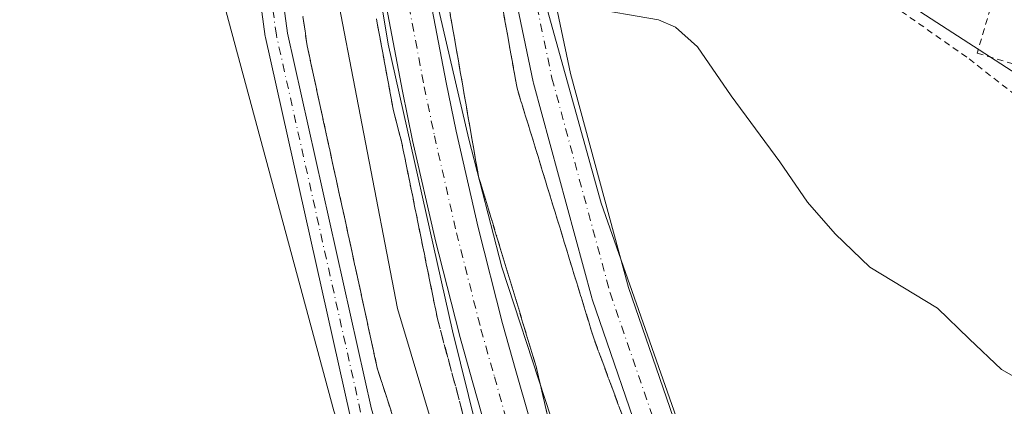
# Model space of a CAD drawing. Units: metres. Extents: x 607807 to 611267, y 4706134 to 4708501.
# Drawn here: x 608028 to 608183, y 4707379 to 4707440 of the extents above; entities that cross this region are included whole.
import ezdxf

# ---------------------------------------------------------------- set-up
doc = ezdxf.new("R2010")
doc.units = ezdxf.units.M
doc.header["$MEASUREMENT"] = 0
for name, pattern in [('DGN Style 2', [1.6480167562047852, 0.988810053722871, -0.6592067024819142]), ('DGN Style 3', [2.307223458686699, 1.648016756204785, -0.6592067024819142]), ('DGN Style 4', [2.6384748266838614, 1.318413404963828, -0.6592067024819142, 0.001648016756204785, -0.6592067024819142])]:
    doc.linetypes.add(name, pattern=pattern)
for name, color, linetype, lineweight in [('Alambrada', 7, 'DGN Style 2', 0), ('Carretera de calzada única Cxs', 7, 'Continuous', 13), ('Carretera de calzada única eje', 7, 'DGN Style 4', 0), ('Cultivos herbáceos CxS', 92, 'Continuous', 0), ('Curva de nivel normal', 30, 'Continuous', 0), ('Núcleo urbano CxS', 7, 'Continuous', 0), ('Pista no pavimentada Cxs', 111, 'Continuous', 0), ('Pista no pavimentada eje', 91, 'DGN Style 4', 0), ('Talud superficial', 30, 'DGN Style 3', 0)]:
    doc.layers.add(name, color=color, linetype=linetype, lineweight=lineweight)

# ---------------------------------------------------------------- blocks, each defined once
blk = doc.blocks.new('*U12')
at = {"layer": 'Cultivos herbáceos CxS', "color": 92, "linetype": 'Continuous', "lineweight": 0}
blk.add_polyline3d([(607954.4625000004, 4707927.669700001, 417.5301999999938), (607973.5126, 4707880.6796, 413.198000000004), (607981.5559, 4707859.089600001, 411.7396000000008), (608001.8760000002, 4707794.319499999, 410.2596000000049), (608014.9993000003, 4707760.8761, 409.3914999999979), (608029.8159999996, 4707704.995999999, 408.7180999999982), (608038.7060000002, 4707651.2325, 408.678700000004), (608048.8661000002, 4707596.622400001, 408.585500000001), (608049.7127, 4707581.8057, 408.3531999999978), (608047.5961999996, 4707565.295700001, 408.6655000000028), (608060.7193999998, 4707440.8354, 408.4648000000016), (608077.6529000001, 4707378.182, 408.5975000000035), (608095.8562000003, 4707326.1119, 408.8279000000039), (608105.5927999998, 4707293.091800001, 409.6555999999982), (608114.9062000001, 4707277.005100001, 410.054099999994)], dxfattribs=at)

msp = doc.modelspace()

# ---------------------------------------------------------------- linework, layer by layer
at = {"layer": 'Alambrada', "color": 7, "linetype": 'DGN Style 2', "lineweight": 0}
for points in [[(608193.6901000004, 4707420.6601, 409.1008000000002), (608176.9600999998, 4707433.720100001, 408.8298000000068), (608153.8201000001, 4707449.9001, 409.1548000000039), (608129.8101000005, 4707463.110099999, 410.3745999999956), (608111.5601000005, 4707467.270099999, 412.3724999999977), (608126.7100999998, 4707530.6801, 412.0503999999929), (608129.5601000005, 4707529.4001, 413.2192000000068)], [(608184.4600999998, 4707453.970100001, 409.7149999999965), (608178.5800999999, 4707434.350099999, 408.8320999999996), (608193.5000999998, 4707429.890100001, 408.9339999999939), (608199.4200999998, 4707449.7501, 408.9663)]]:
    msp.add_polyline3d(points, dxfattribs=at)
at = {"layer": 'Carretera de calzada única Cxs', "color": 7, "linetype": 'Continuous', "lineweight": 13}
for points in [[(608101.5900999998, 4707375.016000001, 409.0957999999956), (608099.4644999999, 4707382.562200001, 408.8944000000047), (608097.3551000003, 4707390.051100001, 408.664499999999), (608097.3320000004, 4707390.137399999, 408.6641999999993), (608093.4820999998, 4707405.2764, 408.625), (608093.4610000001, 4707405.363700001, 408.6245999999956), (608089.994, 4707420.6272, 408.5644000000029), (608088.3850999996, 4707428.389799999, 408.5418999999966), (608085.4627, 4707443.802100001, 408.4765999999945), (608082.8299000004, 4707459.252, 408.4585999999982), (608080.4155000001, 4707474.713400001, 408.437699999995), (608075.0831000004, 4707509.303900001, 408.4649999999965), (608071.4813999999, 4707535.9959, 408.5173000000068), (608068.273, 4707558.785, 408.710500000001)], [(608123.6473000003, 4707312.959600001, 412.6554000000033), (608122.4518999998, 4707315.7664, 412.5865000000049), (608116.7008999997, 4707330.2894, 412.1708000000072), (608116.6688999999, 4707330.373199999, 412.1671000000061), (608111.2905000001, 4707345.043099999, 411.147299999997), (608111.2620999999, 4707345.1237, 411.1371999999974), (608106.2620999999, 4707359.922700001, 409.9627999999939), (608106.2345000004, 4707360.008099999, 409.962400000004), (608101.6155000003, 4707374.930000001, 409.0984000000026), (608101.5900999998, 4707375.016000001, 409.0957999999956), (608099.4644999999, 4707382.562200001, 408.8944000000047), (608097.3551000003, 4707390.051100001, 408.664499999999), (608097.3320000004, 4707390.137399999, 408.6641999999993), (608093.4820999998, 4707405.2764, 408.625), (608093.4610000001, 4707405.363700001, 408.6245999999956), (608089.994, 4707420.6272, 408.5644000000029), (608088.3850999996, 4707428.389799999, 408.5418999999966), (608085.4627, 4707443.802100001, 408.4765999999945), (608082.8299000004, 4707459.252, 408.4585999999982), (608080.4155000001, 4707474.713400001, 408.437699999995), (608075.0831000004, 4707509.303900001, 408.4649999999965), (608071.4813999999, 4707535.9959, 408.5173000000068), (608068.273, 4707558.785, 408.710500000001)], [(608075.2016000003, 4707559.782000001, 408.5481), (608078.4156999999, 4707536.952500001, 408.5259999999981), (608082.0113000004, 4707510.3038, 408.4505999999965), (608087.3322000002, 4707475.7895, 408.4496999999974), (608089.7385999998, 4707460.3784, 408.428899999999), (608092.3526999997, 4707445.0385, 408.411500000002), (608095.2509000005, 4707429.753900001, 408.5375000000058), (608096.8344000002, 4707422.113399999, 408.6146000000008), (608100.2772000004, 4707406.957699999, 408.9554999999964), (608104.1052000001, 4707391.9057, 409.6108999999997), (608106.2023, 4707384.460100001, 410.1432999999961), (608108.3157000003, 4707376.957400001, 410.4397000000026), (608112.9084000001, 4707362.1204, 411.6316999999981), (608117.8792000003, 4707347.4077, 412.0255000000034), (608123.2259000001, 4707332.8244, 412.3080999999947), (608128.9437999995, 4707318.3851, 412.6454999999987), (608130.1323999995, 4707315.5943, 412.702099999995), (608131.8086999999, 4707311.658199999, 412.7799999999988), (608135.0294000005, 4707304.096000001, 412.8334999999934), (608141.4790000003, 4707289.9681, 412.6971999999951), (608145.1464999998, 4707282.4495, 412.6520000000019), (608148.2878000002, 4707276.009299999, 412.679999999993)], [(608075.2016000003, 4707559.782000001, 408.5481), (608078.4156999999, 4707536.952500001, 408.5259999999981), (608082.0113000004, 4707510.3038, 408.4505999999965), (608087.3322000002, 4707475.7895, 408.4496999999974), (608089.7385999998, 4707460.3784, 408.428899999999), (608092.3526999997, 4707445.0385, 408.411500000002), (608095.2509000005, 4707429.753900001, 408.5375000000058), (608096.8344000002, 4707422.113399999, 408.6146000000008), (608100.2772000004, 4707406.957699999, 408.9554999999964), (608104.1052000001, 4707391.9057, 409.6108999999997), (608106.2023, 4707384.460100001, 410.1432999999961), (608108.3157000003, 4707376.957400001, 410.4397000000026), (608112.9084000001, 4707362.1204, 411.6316999999981), (608117.8792000003, 4707347.4077, 412.0255000000034), (608123.2259000001, 4707332.8244, 412.3080999999947), (608128.9437999995, 4707318.3851, 412.6454999999987), (608130.1323999995, 4707315.5944, 412.702099999995)]]:
    msp.add_polyline3d(points, dxfattribs=at)
at = {"layer": 'Carretera de calzada única eje', "color": 7, "linetype": 'DGN Style 4', "lineweight": 0}
msp.add_polyline3d([(608071.7374999998, 4707559.282099999, 408.6934999999939), (608074.9484999999, 4707536.474500001, 408.5190000000002), (608078.5469000004, 4707509.804500001, 408.4535999999935), (608083.8739999998, 4707475.25, 408.4428000000044), (608086.284, 4707459.816000001, 408.448000000004), (608088.9079999998, 4707444.418, 408.4578000000038), (608091.8180000001, 4707429.071000001, 408.5182999999961), (608093.414, 4707421.369999999, 408.5780999999988), (608096.8739999998, 4707406.139000001, 408.6456999999937), (608100.7240000004, 4707391, 409.0028000000021), (608102.8333999999, 4707383.5111, 409.2679000000062), (608104.9589999998, 4707375.965, 409.6815000000061), (608109.5779999997, 4707361.043, 410.8423000000039), (608114.5779999997, 4707346.244000001, 411.7505999999994), (608119.9550000001, 4707331.578000001, 412.2728999999963), (608125.7060000002, 4707317.055000001, 412.6254000000045), (608126.3475000003, 4707315.548900001, 412.6634999999951), (608127.1568, 4707313.648600001, 412.7125999999989), (608129.4721999997, 4707308.212200001, 412.7918999999966), (608131.8269999997, 4707302.683, 412.8266000000003), (608138.3140000004, 4707288.472999999, 412.7072999999946), (608142.0006999997, 4707280.914999999, 412.617499999993), (608145.1619999995, 4707274.434, 412.6392000000051)], dxfattribs=at)
at = {"layer": 'Cultivos herbáceos CxS', "color": 92, "linetype": 'Continuous', "lineweight": 0}
for points in [[(607894.6571000004, 4707970.4713, 412.5546000000031), (607895.1589000003, 4707966.7061, 412.3708000000042), (607901.0018999996, 4707968.654899999, 412.4609999999957), (607903.4753999999, 4707971.872199999, 412.4464000000008), (607916.7857999997, 4707972.966499999, 413.4434000000037), (607926.0992000002, 4707971.273200001, 414.2715000000026), (607932.0258, 4707966.6165, 415.0151000000042), (607942.6091999998, 4707956.456499999, 416.7863999999972), (607954.4625000004, 4707927.669700001, 417.5301999999938), (607973.5126, 4707880.6796, 413.198000000004), (607981.5559, 4707859.089600001, 411.7396000000008), (608001.8760000002, 4707794.319499999, 410.2596000000049), (608014.9993000003, 4707760.8761, 409.3914999999979), (608029.8159999996, 4707704.995999999, 408.7180999999982), (608038.7060000002, 4707651.2325, 408.678700000004), (608048.8661000002, 4707596.622400001, 408.585500000001), (608049.7127, 4707581.8057, 408.3531999999978), (608047.5961999996, 4707565.295700001, 408.6655000000028), (608060.7193999998, 4707440.8354, 408.4648000000016), (608077.6529000001, 4707378.182, 408.5975000000035), (608095.8562000003, 4707326.1119, 408.8279000000039), (608105.5927999998, 4707293.091800001, 409.6555999999982), (608114.9062000001, 4707277.005100001, 410.054099999994), (608121.4562999997, 4707265.757099999, 410.5022999999928)], [(608198.2483000001, 4707422.3739, 408.6901999999973), (608132.6826999999, 4707464.772100001, 408.7246000000014), (608109.0015000004, 4707470.219900001, 408.7443999999959), (608107.8775000004, 4707470.478499999, 408.6371000000072), (608122.4511000002, 4707533.8847, 408.8614999999991), (608125.3504999997, 4707532.663699999, 408.8534000000073), (608187.2522999998, 4707506.5987, 408.178899999999)], [(608171.6331000002, 4707271.925100001, 412.9039000000048), (608155.9696000004, 4707307.908500001, 412.420299999998), (608144.5395999998, 4707339.658600001, 412.386599999998), (608119.5629000004, 4707410.778700001, 411.3545000000013), (608111.0961999996, 4707441.2588, 409.6497999999993), (608108.5562000005, 4707456.9221, 409.1671000000061), (608107.8775000004, 4707470.478499999, 408.6371000000072), (608109.0015000004, 4707470.219900001, 408.7443999999959), (608132.6826999999, 4707464.772100001, 408.7246000000014), (608198.2483000001, 4707422.3739, 408.6901999999973), (608236.8781000003, 4707375.7323, 408.8249000000069), (608240.5916999998, 4707374.0811, 408.7709999999934), (608248.1766999997, 4707370.7083, 408.7204000000056), (608256.5551000005, 4707366.9827, 408.7164000000048), (608277.7836999996, 4707362.706300001, 408.7100999999966), (608330.0806999998, 4707352.171499999, 408.7203000000009), (608306.7314999999, 4707248.709899999, 413.6448999999994)], [(608107.8775000004, 4707470.478499999, 408.6371000000072), (608108.5562000005, 4707456.9221, 409.1671000000061), (608111.0961999996, 4707441.2588, 409.6497999999993), (608119.5629000004, 4707410.778700001, 411.3545000000013), (608144.5395999998, 4707339.658600001, 412.386599999998), (608155.9696000004, 4707307.908500001, 412.420299999998), (608171.6331000002, 4707271.925100001, 412.9039000000048), (608209.3097000001, 4707209.271600001, 413.7692999999999), (608252.4897999996, 4707144.924799999, 414.6503999999986), (608256.2998000003, 4707137.7282, 414.6964000000008), (608267.7297999999, 4707123.758099999, 414.9781999999978), (608301.1732000001, 4707094.9714, 414.6036000000022), (608364.25, 4707048.828000001, 413.7900999999983), (608379.9134000001, 4707041.631300001, 413.7013000000007), (608393.8833999997, 4707036.128000001, 413.6735000000044), (608405.3134000005, 4707027.6613, 413.6333000000013), (608423.0935000004, 4707019.194599999, 413.280700000003), (608453.9968999998, 4707002.2612, 413.2238999999972), (608465.7063999996, 4706995.969500001, 413.3628999999929)], [(608107.8775000004, 4707470.478499999, 408.6371000000072), (608109.0015000004, 4707470.219900001, 408.7443999999959), (608132.6826999999, 4707464.772100001, 408.7246000000014), (608198.2483000001, 4707422.3739, 408.6901999999973), (608236.8781000003, 4707375.7323, 408.8249000000069), (608240.5916999998, 4707374.0811, 408.7709999999934), (608248.1766999997, 4707370.7083, 408.7204000000056), (608256.5551000005, 4707366.9827, 408.7164000000048), (608277.7836999996, 4707362.706300001, 408.7100999999966), (608330.0806999998, 4707352.171499999, 408.7203000000009)], [(608107.8775000004, 4707470.478499999, 408.6371000000072), (608109.0015000004, 4707470.219900001, 408.7443999999959), (608132.6826999999, 4707464.772100001, 408.7246000000014), (608198.2483000001, 4707422.3739, 408.6901999999973), (608236.8781000003, 4707375.7323, 408.8249000000069), (608240.5916999998, 4707374.0811, 408.7709999999934), (608248.1766999997, 4707370.7083, 408.7204000000056), (608256.5551000005, 4707366.9827, 408.7164000000048), (608277.7836999996, 4707362.706300001, 408.7100999999966), (608330.0806999998, 4707352.171499999, 408.7203000000009)]]:
    msp.add_polyline3d(points, dxfattribs=at)
at = {"layer": 'Curva de nivel normal', "color": 30, "linetype": 'Continuous', "lineweight": 0, "elevation": 415, "flags": 128}
msp.add_lwpolyline([(608140.7339000005, 4707262.741900001), (608123.3589000005, 4707305.366900001), (608107.6330000004, 4707344.641000001), (608096.2774999999, 4707390.732999999), (608086.1426999997, 4707435.732999999), (608083.6988000004, 4707450.732999999), (608084.8065999999, 4707455.732999999), (608088.7249999996, 4707456.7139), (608093.7249999996, 4707442.6536), (608098.8333000002, 4707420.8413), (608103.9911000002, 4707400.732999999), (608117.4866000004, 4707359.4946), (608133.7249999996, 4707315.467800001), (608134.9466000004, 4707311.954600001), (608135.3477999996, 4707310.732999999), (608158.7249999996, 4707265.876499999)], dxfattribs=at)
at = {"layer": 'Curva de nivel normal', "color": 30, "linetype": 'Continuous', "lineweight": 0}
for points in [[(608097.7000000002, 4707277.5101, 410), (608098.8499999996, 4707281.270099999, 410), (608109.1200000001, 4707298.130100001, 0), (608108.5959000001, 4707324.1053, 0), (608087.6416999997, 4707394.26, 0), (608077.0582999998, 4707449.1611, 0), (608070.4436999997, 4707493.478900001, 0)], [(608102.1714000005, 4707457.8619, 0), (608105.3392000003, 4707446.929400001, 0), (608114.3399999999, 4707441.280099999, 410), (608117.0199999996, 4707441.5801, 410), (608128.5700000003, 4707439.550100001, 410), (608131.2699999996, 4707438.390100001, 410), (608134.6799999997, 4707435.3301, 410), (608140, 4707427.640100001, 410), (608147.6399999997, 4707417.280099999, 410), (608151.9699999997, 4707410.950099999, 410), (608156.3099999996, 4707405.950099999, 410), (608161.7699999996, 4707400.7501, 410), (608172.3899999997, 4707394.300100001, 410), (608177.3600000005, 4707389.470100001, 410), (608182.4100000003, 4707384.6801, 410), (608187.8700000001, 4707381.600099999, 410)]]:
    msp.add_polyline3d(points, dxfattribs=at)
at = {"layer": 'Núcleo urbano CxS', "color": 7, "linetype": 'Continuous', "lineweight": 0}
for points in [[(607894.6571000004, 4707970.4713, 412.5546000000031), (607895.1589000003, 4707966.7061, 412.3708000000042), (607901.0018999996, 4707968.654899999, 412.4609999999957), (607903.4753999999, 4707971.872199999, 412.4464000000008), (607916.7857999997, 4707972.966499999, 413.4434000000037), (607926.0992000002, 4707971.273200001, 414.2715000000026), (607932.0258, 4707966.6165, 415.0151000000042), (607942.6091999998, 4707956.456499999, 416.7863999999972), (607954.4625000004, 4707927.669700001, 417.5301999999938), (607973.5126, 4707880.6796, 413.198000000004), (607981.5559, 4707859.089600001, 411.7396000000008), (608001.8760000002, 4707794.319499999, 410.2596000000049), (608014.9993000003, 4707760.8761, 409.3914999999979), (608029.8159999996, 4707704.995999999, 408.7180999999982), (608038.7060000002, 4707651.2325, 408.678700000004), (608048.8661000002, 4707596.622400001, 408.585500000001), (608049.7127, 4707581.8057, 408.3531999999978), (608047.5961999996, 4707565.295700001, 408.6655000000028), (608060.7193999998, 4707440.8354, 408.4648000000016), (608077.6529000001, 4707378.182, 408.5975000000035), (608095.8562000003, 4707326.1119, 408.8279000000039), (608105.5927999998, 4707293.091800001, 409.6555999999982), (608114.9062000001, 4707277.005100001, 410.054099999994), (608121.4562999997, 4707265.757099999, 410.5022999999928)], [(608114.9062000001, 4707277.005100001, 410.054099999994), (608105.5927999998, 4707293.091800001, 409.6555999999982), (608095.8562000003, 4707326.1119, 408.8279000000039), (608077.6529000001, 4707378.182, 408.5975000000035), (608060.7193999998, 4707440.8354, 408.4648000000016), (608047.5961999996, 4707565.295700001, 408.6655000000028), (608049.7127, 4707581.8057, 408.3531999999978), (608048.8661000002, 4707596.622400001, 408.585500000001), (608038.7060000002, 4707651.2325, 408.678700000004), (608029.8159999996, 4707704.995999999, 408.7180999999982), (608014.9993000003, 4707760.8761, 409.3914999999979), (608001.8760000002, 4707794.319499999, 410.2596000000049), (607981.5559, 4707859.089600001, 411.7396000000008), (607973.5126, 4707880.6796, 413.198000000004), (607954.4625000004, 4707927.669700001, 417.5301999999938)], [(607998.9126000004, 4707885.7597, 414.4749000000011), (608024.7361000003, 4707816.332900001, 412.5620000000054), (608044.6327000001, 4707757.066099999, 410.3589000000065), (608066.2229000004, 4707684.675899999, 408.7360000000044), (608077.6529000001, 4707641.0725, 408.7125999999989), (608089.9294999996, 4707556.829, 408.2226999999984), (608111.5195000004, 4707545.399, 408.309699999998), (608125.3504999997, 4707532.663699999, 408.8534000000073), (608122.4511000002, 4707533.8847, 408.8614999999991), (608107.8775000004, 4707470.478499999, 408.6371000000072), (608108.5562000005, 4707456.9221, 409.1671000000061), (608111.0961999996, 4707441.2588, 409.6497999999993), (608119.5629000004, 4707410.778700001, 411.3545000000013), (608144.5395999998, 4707339.658600001, 412.386599999998), (608155.9696000004, 4707307.908500001, 412.420299999998), (608171.6331000002, 4707271.925100001, 412.9039000000048)], [(608107.8775000004, 4707470.478499999, 408.6371000000072), (608108.5562000005, 4707456.9221, 409.1671000000061), (608111.0961999996, 4707441.2588, 409.6497999999993), (608119.5629000004, 4707410.778700001, 411.3545000000013), (608144.5395999998, 4707339.658600001, 412.386599999998), (608155.9696000004, 4707307.908500001, 412.420299999998), (608171.6331000002, 4707271.925100001, 412.9039000000048), (608209.3097000001, 4707209.271600001, 413.7692999999999), (608252.4897999996, 4707144.924799999, 414.6503999999986), (608256.2998000003, 4707137.7282, 414.6964000000008), (608267.7297999999, 4707123.758099999, 414.9781999999978), (608301.1732000001, 4707094.9714, 414.6036000000022), (608364.25, 4707048.828000001, 413.7900999999983), (608379.9134000001, 4707041.631300001, 413.7013000000007), (608393.8833999997, 4707036.128000001, 413.6735000000044), (608405.3134000005, 4707027.6613, 413.6333000000013), (608423.0935000004, 4707019.194599999, 413.280700000003), (608453.9968999998, 4707002.2612, 413.2238999999972), (608465.7063999996, 4706995.969500001, 413.3628999999929)]]:
    msp.add_polyline3d(points, dxfattribs=at)
at = {"layer": 'Pista no pavimentada Cxs', "color": 111, "linetype": 'Continuous', "lineweight": 0}
for points in [[(607818.5619000001, 4707707.2601, 409.0339999999997), (607848.9479, 4707688.795499999, 408.8944999999949), (607929.9615000002, 4707642.1713, 408.6312999999937), (608010.3268999998, 4707595.870300001, 408.5813000000053), (608045.9413000002, 4707575.519099999, 408.584400000007), (608049.4360999997, 4707573.310799999, 408.6609999999928), (608050.9441999998, 4707571.723200001, 408.7005000000063), (608052.2936000006, 4707568.667300001, 408.7335000000021), (608053.1448999997, 4707565.3751, 408.6977000000043), (608053.5255000005, 4707562.025800001, 408.609500000006), (608054.7972999997, 4707550.833900001, 408.5831000000035), (608059.4249999998, 4707518.110099999, 408.5043000000005), (608070.3296999997, 4707437.480900001, 408.5100999999996), (608083.5263999999, 4707378.4255, 408.6257999999943), (608093.8737000005, 4707345.4965, 408.8129000000045), (608103.4397, 4707315.922599999, 409.5642999999982), (608103.4665000001, 4707315.802100001, 409.5724000000046), (608104.6560000004, 4707310.449100001, 409.9403000000021), (608104.5789999999, 4707305.926700001, 409.9900999999954)], [(608097.1787, 4707240.7575, 410.9320000000007), (608099.4123000001, 4707288.300799999, 409.8334999999934), (608099.4798999997, 4707289.606799999, 409.8001999999979), (608099.5700000003, 4707291.347100001, 409.754700000005), (608099.9897999996, 4707295.6062, 409.6416000000027), (608100.0080000004, 4707295.738500001, 409.6380000000063), (608100.0248999996, 4707295.8225, 409.6358999999939), (608101.0833000002, 4707300.4792, 409.5440999999992), (608101.1464999998, 4707300.693, 409.5412999999971), (608101.2862, 4707309.7459, 409.4033999999957), (608100.0410000002, 4707315.082699999, 409.2801999999938), (608090.5392000005, 4707344.4329, 408.7845999999991), (608080.1651999997, 4707377.447000001, 408.6196999999956), (608080.1267999997, 4707377.59, 408.6193000000058), (608066.8975999998, 4707436.7906, 408.5078999999969), (608066.8821, 4707436.8683, 408.5078000000067), (608066.8712999999, 4707436.937700001, 408.5078000000067), (608055.9579999996, 4707517.6305, 408.4784000000073), (608051.3284, 4707550.367500001, 408.5929000000033)], [(608097.1787, 4707240.7575, 410.9320000000007), (608099.4123000001, 4707288.300799999, 409.8334999999934), (608099.4798999997, 4707289.606799999, 409.8001999999979), (608099.5700000003, 4707291.347100001, 409.754700000005), (608099.9897999996, 4707295.6062, 409.6416000000027), (608100.0080000004, 4707295.738500001, 409.6380000000063), (608100.0248999996, 4707295.8225, 409.6358999999939), (608101.0833000002, 4707300.4792, 409.5440999999992), (608101.1464999998, 4707300.693, 409.5412999999971), (608101.2862, 4707309.7459, 409.4033999999957), (608100.0410000002, 4707315.082699999, 409.2801999999938), (608090.5392000005, 4707344.4329, 408.7845999999991), (608080.1651999997, 4707377.447000001, 408.6196999999956), (608080.1267999997, 4707377.59, 408.6193000000058), (608066.8975999998, 4707436.7906, 408.5078999999969), (608066.8821, 4707436.8683, 408.5078000000067), (608066.8712999999, 4707436.937700001, 408.5078000000067), (608055.9579999996, 4707517.6305, 408.4784000000073), (608051.3284, 4707550.367500001, 408.5929000000033)], [(608054.7972999997, 4707550.833900001, 408.5831000000035), (608059.4249999998, 4707518.110099999, 408.5043000000005), (608070.3296999997, 4707437.480900001, 408.5100999999996), (608083.5263999999, 4707378.4255, 408.6257999999943), (608093.8737000005, 4707345.4965, 408.8129000000045), (608103.4397, 4707315.922599999, 409.5642999999982), (608103.4665000001, 4707315.802100001, 409.5724000000046), (608104.6560000004, 4707310.449100001, 409.9403000000021), (608104.5789999999, 4707305.926700001, 409.9900999999954), (608104.5042000003, 4707301.534, 409.9842999999965), (608104.4710999997, 4707299.592800001, 409.9447999999975), (608103.4622, 4707295.153700001, 409.795100000003), (608103.2845000001, 4707293.351, 409.8099999999977), (608103.0367999999, 4707290.8369, 409.8833000000013), (608102.9128999999, 4707290.864499999, 409.8806999999942), (608102.8816999998, 4707289.6973, 409.9256000000024), (608102.8711000001, 4707289.471999999, 409.9342000000034), (608102.8170999996, 4707288.3245, 409.9784999999974), (608102.7740000002, 4707287.4056, 410.0120000000024), (608100.5758999997, 4707240.619100001, 410.9391000000033)], [(608126.8963000001, 4707370.290100001, 411.9505000000063), (608118.1560000004, 4707395.715700001, 411.9064999999973), (608118.0971999997, 4707395.907299999, 411.9042000000045), (608108.9691000005, 4707429.6417, 410.2538999999961), (608108.9287999999, 4707429.809699999, 410.2332000000025), (608103.7693999996, 4707454.415999999, 408.9162000000069), (608103.7141000004, 4707454.805199999, 408.9018999999971), (608103.7101999996, 4707455.1983, 408.8916999999929), (608104.1275000004, 4707462.6965, 408.7930999999954), (608105.4013, 4707462.798699999, 408.9818999999989), (608107.1457000002, 4707462.9387, 409.2483999999968), (608108.8261000002, 4707462.659299999, 409.5859000000055), (608110.1228, 4707462.443700001, 409.8264000000054), (608109.7230000002, 4707455.26, 409.3782999999967), (608114.7834000001, 4707431.125499999, 410.6855999999971), (608123.8628000002, 4707397.5713, 411.7786000000052), (608132.5339000003, 4707372.346100001, 411.9300999999978)], [(608144.0531000001, 4707321.3358, 412.6052000000054), (608143.4888000004, 4707323.705600001, 412.5985999999975), (608139.9592000004, 4707336.255200001, 412.3659999999945), (608134.8562000003, 4707350.779200001, 412.2136000000028), (608126.9469, 4707370.157099999, 411.9511999999959), (608126.8963000001, 4707370.290100001, 411.9505000000063), (608118.1560000004, 4707395.715700001, 411.9064999999973), (608118.0971999997, 4707395.907299999, 411.9042000000045), (608108.9691000005, 4707429.6417, 410.2538999999961), (608108.9287999999, 4707429.809699999, 410.2332000000025), (608103.7693999996, 4707454.415999999, 408.9162000000069), (608103.7141000004, 4707454.805199999, 408.9018999999971), (608103.7101999996, 4707455.1983, 408.8916999999929), (608104.1275000004, 4707462.6965, 408.7930999999954)], [(608110.1228, 4707462.443700001, 409.8264000000054), (608109.7230000002, 4707455.26, 409.3782999999967), (608114.7834000001, 4707431.125499999, 410.6855999999971), (608123.8628000002, 4707397.5713, 411.7786000000052), (608132.5339000003, 4707372.346100001, 411.9300999999978), (608140.4393999996, 4707352.977600001, 412.2124999999942), (608140.4866000004, 4707352.8542, 412.2145000000019), (608145.6517000003, 4707338.153999999, 412.4156999999978), (608145.7093000002, 4707337.971700001, 412.4170000000013), (608149.2812000001, 4707325.271700001, 412.5160999999935), (608149.3115999997, 4707325.1544, 412.5148999999947), (608149.8898999998, 4707322.725600001, 412.4845999999961), (608153.2160999998, 4707308.7555, 412.4873999999982), (608162.6213999996, 4707287.593599999, 412.5087000000058), (608167.3768999996, 4707277.218, 412.8512999999948), (608167.4512, 4707277.0558, 412.851800000004), (608167.7588999998, 4707276.384500001, 412.8567999999942)]]:
    msp.add_polyline3d(points, dxfattribs=at)
at = {"layer": 'Pista no pavimentada eje', "color": 91, "linetype": 'DGN Style 4', "lineweight": 0}
for points in [[(608101.1924999999, 4707289.9669, 409.8589000000065), (608101.7313999999, 4707295.434599999, 409.6867000000057), (608102.7898000004, 4707300.0913, 409.6377000000066), (608103.3393000001, 4707303.5919, 409.7203000000009), (608101.7582, 4707315.422499999, 409.3365000000049), (608101.7313999999, 4707315.543, 409.3335999999982), (608092.2063999996, 4707344.9647, 408.7758999999933), (608081.8346999995, 4707377.9716, 408.6131000000024), (608068.6054999996, 4707437.1722, 408.5102999999945), (608057.6914999997, 4707517.870300001, 408.4933000000019), (608053.0612000005, 4707550.612500001, 408.5947000000015), (608051.4075999996, 4707565.1647, 408.6802000000025), (608050.7061000001, 4707568.3101, 408.7293000000063), (608049.8329999996, 4707570.294500001, 408.723800000007), (608048.3645000001, 4707571.8026, 408.756899999993), (608045.7142000003, 4707573.9213, 408.6875), (608034.1836999999, 4707580.5101, 408.6193000000058)], [(608107.1457000002, 4707462.9387, 409.2483999999968), (608106.7056, 4707455.0316, 409.1478999999963), (608111.8650000002, 4707430.4253, 410.675900000002), (608120.9930999996, 4707396.6909, 411.8610000000044), (608129.7243999997, 4707371.2908, 411.9434999999939), (608137.6618999997, 4707351.843900001, 412.2330999999977), (608142.8213000001, 4707337.159499999, 412.3696999999956), (608146.3931999998, 4707324.4595, 412.5469000000012), (608146.9715, 4707322.0307, 412.5424999999959)]]:
    msp.add_polyline3d(points, dxfattribs=at)
at = {"layer": 'Talud superficial', "color": 30, "linetype": 'DGN Style 3', "lineweight": 0}
for points in [[(608103.7396999998, 4707443.522700001, 409.0645999999979), (608104.6249000002, 4707438.619999999, 409.2021999999997), (608105.5099999999, 4707433.717300001, 409.4268000000012), (608106.3951000003, 4707428.8147, 409.8598999999958), (608107.7308, 4707424.4542, 410.2826999999961), (608109.0663999999, 4707420.093800001, 410.6015999999945), (608110.4020999996, 4707415.7334, 410.9796999999962), (608111.7378000002, 4707411.3729, 411.3959000000032), (608113.0734000001, 4707407.012499999, 411.6858999999968), (608114.4090999998, 4707402.652000001, 411.7611000000034), (608115.7446999997, 4707398.2916, 411.8537000000069), (608117.0804000003, 4707393.9312, 411.9256000000024), (608118.4161, 4707389.570699999, 411.9361999999965), (608119.9846999999, 4707385.337400001, 411.9407999999967), (608121.5532999998, 4707381.104, 411.9388999999938), (608123.1218999998, 4707376.8707, 411.9192999999942)], [(608123.1218999998, 4707376.8707, 411.8831999999966), (608121.5532999998, 4707381.104, 411.9092999999993), (608119.9846999999, 4707385.337400001, 411.905700000003), (608118.4161, 4707389.570699999, 411.9024999999965), (608117.0804000003, 4707393.9312, 411.8698000000004), (608115.7446999997, 4707398.2916, 411.7571000000025), (608114.4090999998, 4707402.652000001, 411.6248999999953), (608113.0734000001, 4707407.012499999, 411.5219999999972), (608111.7378000002, 4707411.3729, 411.2633999999962), (608110.4020999996, 4707415.7334, 410.7209000000003), (608109.0663999999, 4707420.093800001, 410.1502000000037), (608107.7308, 4707424.4542, 409.7186999999976), (608106.3951000003, 4707428.8147, 409.5022000000026), (608105.5099999999, 4707433.717300001, 409.3031999999948), (608104.6249000002, 4707438.619999999, 409.0668000000005), (608103.7396999998, 4707443.522700001, 408.8234999999986)], [(608114.1357000005, 4707364.378500001, 411.6812000000064), (608109.3821999999, 4707385.1209, 410.9569000000047), (608108.7081000004, 4707387.346100001, 410.8127999999998), (608107.3126999997, 4707391.952600001, 410.4520000000048), (608105.9172, 4707396.5591, 410.0409000000073), (608104.5218000002, 4707401.1656, 409.6858000000066), (608103.1262999997, 4707405.772100001, 409.3543999999966), (608101.7308999998, 4707410.378599999, 409.1113999999943), (608100.3354000002, 4707414.985099999, 408.9505999999965), (608099.5321000004, 4707419.5952, 408.8418999999994), (608098.7287999997, 4707424.2053, 408.7275999999983), (608097.9254999999, 4707428.815300001, 408.6104999999953), (608097.1222000001, 4707433.4254, 408.5282000000007), (608096.3189000003, 4707438.035499999, 408.4860999999946), (608095.5155999997, 4707442.645600001, 408.4591999999975)], [(608095.5155999997, 4707442.645600001, 408.420499999993), (608096.3189000003, 4707438.035499999, 408.4805999999954), (608097.1222000001, 4707433.4254, 408.5344999999944), (608097.9254999999, 4707428.815300001, 408.6220999999932), (608098.7287999997, 4707424.2053, 408.7296000000061), (608099.5321000004, 4707419.5952, 408.825800000006), (608100.3354000002, 4707414.985099999, 408.926999999996), (608101.7308999998, 4707410.378599999, 409.0694999999978), (608103.1262999997, 4707405.772100001, 409.2638000000007), (608104.5218000002, 4707401.1656, 409.5255000000034), (608105.9172, 4707396.5591, 409.7906999999978), (608107.3126999997, 4707391.952600001, 410.0345999999991), (608108.7081000004, 4707387.346100001, 410.449099999998), (608109.3821999999, 4707385.1209, 410.6457999999984), (608114.1357000005, 4707364.378500001, 411.473800000007)], [(608087.3085000003, 4707375.978599999, 408.680600000007), (608085.8744000001, 4707380.435500001, 408.6591000000044), (608084.4403999997, 4707384.8924, 408.631899999993), (608083.4397999998, 4707389.491400001, 408.5981999999931), (608082.4391999999, 4707394.090299999, 408.5605000000069), (608081.4386, 4707398.689300001, 408.5341999999946), (608080.4380000001, 4707403.2882, 408.5108000000037), (608079.4374000002, 4707407.8872, 408.5028000000021), (608078.4368000003, 4707412.486099999, 408.4900000000052), (608077.4360999997, 4707417.085100001, 408.5084000000061), (608076.4354999998, 4707421.684, 408.5184000000008), (608075.4348999998, 4707426.283, 408.5218000000023), (608074.4342999998, 4707430.881899999, 408.5243000000046), (608073.4336999999, 4707435.480900001, 408.5142999999953), (608072.784, 4707440.1029, 408.4985000000015)], [(608072.784, 4707440.1029, 408.4793999999966), (608073.4336999999, 4707435.480900001, 408.4958000000042), (608074.4342999998, 4707430.881899999, 408.5102999999945), (608075.4348999998, 4707426.283, 408.5093999999954), (608076.4354999998, 4707421.684, 408.5285000000004), (608077.4360999997, 4707417.085100001, 408.5378000000055), (608078.4368000003, 4707412.486099999, 408.5144), (608079.4374000002, 4707407.8872, 408.5197000000044), (608080.4380000001, 4707403.2882, 408.5065999999933), (608081.4386, 4707398.689300001, 408.5215000000026), (608082.4391999999, 4707394.090299999, 408.5301999999938), (608083.4397999998, 4707389.491400001, 408.5653000000021), (608084.4403999997, 4707384.8924, 408.6005000000005), (608085.8744000001, 4707380.435500001, 408.6285000000062), (608087.3085000003, 4707375.978599999, 408.6420999999973)], [(608084.3081, 4707439.700999999, 408.4983999999968), (608085.2077000003, 4707434.885600001, 408.5157000000036), (608086.1073000003, 4707430.0701, 408.5314000000071), (608087.0069000004, 4707425.254699999, 408.5546000000031), (608088.2593, 4707420.453400001, 408.5623999999953), (608093.8849, 4707392.631200001, 408.645199999999), (608100.7641000003, 4707366.966600001, 409.0969999999944)], [(608100.7641000003, 4707366.966600001, 408.9413000000059), (608093.8849, 4707392.631200001, 408.5978999999934), (608088.2593, 4707420.453400001, 408.5345999999991), (608087.0069000004, 4707425.254699999, 408.519100000005), (608086.1073000003, 4707430.0701, 408.5032000000065), (608085.2077000003, 4707434.885600001, 408.4937000000064), (608084.3081, 4707439.700999999, 408.468399999998)]]:
    msp.add_polyline3d(points, dxfattribs=at)

# ---------------------------------------------------------------- block references
at = {"layer": 'Cultivos herbáceos CxS', "color": 92, "linetype": 'Continuous', "lineweight": 0}
msp.add_blockref('*U12', (0, 0), dxfattribs=at)

doc.saveas('drawing.dxf')
